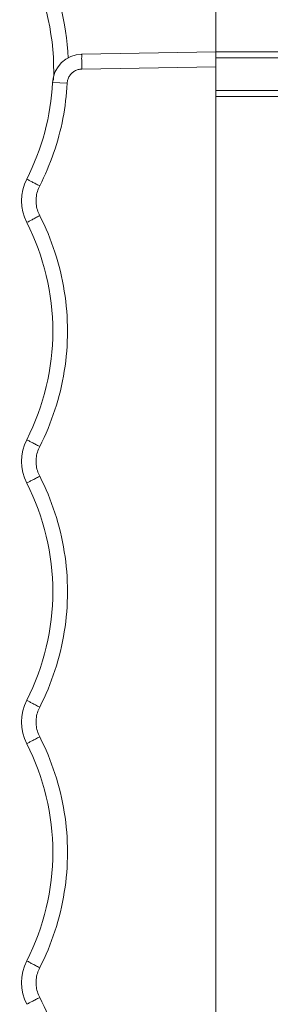
# Model space of a CAD drawing. Units: millimetres. Extents: x 471 to 968, y -436 to -111.
# Drawn here: x 558 to 567, y -294 to -261 of the extents above; entities that cross this region are included whole.
import ezdxf

# ---------------------------------------------------------------- set-up
doc = ezdxf.new("R2010")
doc.units = ezdxf.units.MM
doc.header["$MEASUREMENT"] = 0
doc.layers.add('═╝▓Ò 1', color=7, linetype='Continuous')

msp = doc.modelspace()

# ---------------------------------------------------------------- linework, layer by layer
at = {"layer": '═╝▓Ò 1', "lineweight": 5}
for points in [[(564.872, -327.475), (564.872, -327.475), (564.872, -242.475), (564.872, -242.475)], [(564.872, -327.475), (564.872, -327.475), (564.872, -242.475), (564.872, -242.475)], [(564.872, -327.475), (564.872, -327.475), (564.872, -242.475), (564.872, -242.475)], [(564.872, -327.475), (564.872, -327.475), (564.872, -242.475), (564.872, -242.475)], [(564.872, -327.475), (564.872, -327.475), (564.872, -242.475), (564.872, -242.475)], [(564.872, -327.475), (564.872, -327.475), (564.872, -242.475), (564.872, -242.475)], [(564.872, -327.475), (564.872, -327.475), (564.872, -242.475), (564.872, -242.475)], [(564.872, -327.475), (564.872, -327.475), (564.872, -242.475), (564.872, -242.475)], [(564.872, -327.475), (564.872, -327.475), (564.872, -242.475), (564.872, -242.475)], [(564.872, -327.475), (564.872, -327.475), (564.872, -242.475), (564.872, -242.475)], [(564.872, -327.475), (564.872, -327.475), (564.872, -242.475), (564.872, -242.475)], [(564.872, -327.475), (564.872, -327.475), (564.872, -242.475), (564.872, -242.475)], [(564.872, -327.475), (564.872, -327.475), (564.872, -242.475), (564.872, -242.475)], [(564.872, -327.475), (564.872, -327.475), (564.872, -242.475), (564.872, -242.475)], [(564.872, -327.475), (564.872, -327.475), (564.872, -242.475), (564.872, -242.475)], [(564.872, -327.475), (564.872, -327.475), (564.872, -242.475), (564.872, -242.475)], [(564.872, -327.475), (564.872, -327.475), (564.872, -242.475), (564.872, -242.475)], [(564.872, -327.475), (564.872, -327.475), (564.872, -242.475), (564.872, -242.475)], [(564.872, -327.475), (564.872, -327.475), (564.872, -242.475), (564.872, -242.475)], [(564.872, -327.475), (564.872, -327.475), (564.872, -242.475), (564.872, -242.475)], [(564.872, -327.475), (564.872, -327.475), (564.872, -242.475), (564.872, -242.475)], [(559.42, -263.428), (559.477, -262.05), (559.176, -260.681), (558.548, -259.454)], [(559.917, -262.683), (559.858, -261.478), (559.543, -260.3), (558.993, -259.226)], [(564.872, -262.475), (564.872, -262.475), (560.369, -262.553), (560.369, -262.553)], [(564.872, -262.475), (564.872, -262.475), (560.369, -262.553), (560.369, -262.553)], [(564.872, -262.475), (564.872, -262.475), (560.369, -262.553), (560.369, -262.553)], [(564.872, -262.475), (564.872, -262.475), (560.369, -262.553), (560.369, -262.553)], [(564.872, -262.475), (564.872, -262.475), (560.369, -262.553), (560.369, -262.553)], [(564.872, -262.475), (564.872, -262.475), (560.369, -262.553), (560.369, -262.553)], [(564.872, -262.475), (564.872, -262.475), (560.369, -262.553), (560.369, -262.553)], [(564.872, -262.475), (564.872, -262.475), (560.369, -262.553), (560.369, -262.553)], [(564.872, -262.475), (564.872, -262.475), (560.369, -262.553), (560.369, -262.553)], [(564.872, -262.475), (564.872, -262.475), (560.369, -262.553), (560.369, -262.553)], [(564.872, -262.475), (564.872, -262.475), (560.369, -262.553), (560.369, -262.553)], [(564.872, -262.475), (564.872, -262.475), (560.369, -262.553), (560.369, -262.553)], [(564.872, -262.475), (564.872, -262.475), (560.369, -262.553), (560.369, -262.553)], [(564.872, -262.475), (564.872, -262.475), (560.369, -262.553), (560.369, -262.553)], [(564.872, -262.475), (564.872, -262.475), (560.369, -262.553), (560.369, -262.553)], [(564.872, -262.475), (564.872, -262.475), (560.369, -262.553), (560.369, -262.553)], [(564.872, -262.475), (564.872, -262.475), (560.369, -262.553), (560.369, -262.553)], [(564.872, -262.475), (564.872, -262.475), (560.369, -262.553), (560.369, -262.553)], [(564.872, -262.475), (564.872, -262.475), (560.369, -262.553), (560.369, -262.553)], [(564.872, -262.475), (564.872, -262.475), (560.369, -262.553), (560.369, -262.553)], [(564.872, -262.475), (564.872, -262.475), (560.369, -262.553), (560.369, -262.553)], [(564.872, -262.475), (564.872, -262.475), (564.872, -262.475), (564.872, -262.475)], [(564.872, -262.475), (564.872, -262.475), (564.872, -262.475), (564.872, -262.475)], [(714.872, -262.475), (714.872, -262.475), (564.872, -262.475), (564.872, -262.475)], [(714.872, -262.475), (714.872, -262.475), (564.872, -262.475), (564.872, -262.475)], [(714.872, -262.475), (714.872, -262.475), (564.872, -262.475), (564.872, -262.475)], [(714.872, -262.475), (714.872, -262.475), (564.872, -262.475), (564.872, -262.475)], [(714.872, -262.475), (714.872, -262.475), (564.872, -262.475), (564.872, -262.475)], [(714.872, -262.475), (714.872, -262.475), (564.872, -262.475), (564.872, -262.475)], [(714.872, -262.475), (714.872, -262.475), (564.872, -262.475), (564.872, -262.475)], [(714.872, -262.475), (714.872, -262.475), (564.872, -262.475), (564.872, -262.475)], [(714.872, -262.475), (714.872, -262.475), (564.872, -262.475), (564.872, -262.475)], [(714.872, -262.475), (714.872, -262.475), (564.872, -262.475), (564.872, -262.475)], [(714.872, -262.475), (714.872, -262.475), (564.872, -262.475), (564.872, -262.475)], [(714.872, -262.475), (714.872, -262.475), (564.872, -262.475), (564.872, -262.475)], [(714.872, -262.475), (714.872, -262.475), (564.872, -262.475), (564.872, -262.475)], [(714.872, -262.475), (714.872, -262.475), (564.872, -262.475), (564.872, -262.475)], [(714.872, -262.475), (714.872, -262.475), (564.872, -262.475), (564.872, -262.475)], [(714.872, -262.475), (714.872, -262.475), (564.872, -262.475), (564.872, -262.475)], [(714.872, -262.475), (714.872, -262.475), (564.872, -262.475), (564.872, -262.475)], [(714.872, -262.475), (714.872, -262.475), (564.872, -262.475), (564.872, -262.475)], [(714.872, -262.475), (714.872, -262.475), (564.872, -262.475), (564.872, -262.475)], [(714.872, -262.475), (714.872, -262.475), (564.872, -262.475), (564.872, -262.475)], [(714.872, -262.475), (714.872, -262.475), (564.872, -262.475), (564.872, -262.475)], [(564.872, -262.475), (564.872, -262.475), (564.872, -262.475), (564.872, -262.475)], [(564.872, -307.475), (564.872, -307.475), (564.872, -262.475), (564.872, -262.475)], [(564.872, -307.475), (564.872, -307.475), (564.872, -262.475), (564.872, -262.475)], [(564.872, -307.475), (564.872, -307.475), (564.872, -262.475), (564.872, -262.475)], [(564.872, -307.475), (564.872, -307.475), (564.872, -262.475), (564.872, -262.475)], [(564.872, -307.475), (564.872, -307.475), (564.872, -262.475), (564.872, -262.475)], [(564.872, -307.475), (564.872, -307.475), (564.872, -262.475), (564.872, -262.475)], [(564.872, -307.475), (564.872, -307.475), (564.872, -262.475), (564.872, -262.475)], [(564.872, -307.475), (564.872, -307.475), (564.872, -262.475), (564.872, -262.475)], [(564.872, -307.475), (564.872, -307.475), (564.872, -262.475), (564.872, -262.475)], [(564.872, -307.475), (564.872, -307.475), (564.872, -262.475), (564.872, -262.475)], [(564.872, -307.475), (564.872, -307.475), (564.872, -262.475), (564.872, -262.475)], [(564.872, -307.475), (564.872, -307.475), (564.872, -262.475), (564.872, -262.475)], [(564.872, -307.475), (564.872, -307.475), (564.872, -262.475), (564.872, -262.475)], [(564.872, -307.475), (564.872, -307.475), (564.872, -262.475), (564.872, -262.475)], [(564.872, -307.475), (564.872, -307.475), (564.872, -262.475), (564.872, -262.475)], [(564.872, -307.475), (564.872, -307.475), (564.872, -262.475), (564.872, -262.475)], [(564.872, -307.475), (564.872, -307.475), (564.872, -262.475), (564.872, -262.475)], [(564.872, -307.475), (564.872, -307.475), (564.872, -262.475), (564.872, -262.475)], [(564.872, -307.475), (564.872, -307.475), (564.872, -262.475), (564.872, -262.475)], [(564.872, -307.475), (564.872, -307.475), (564.872, -262.475), (564.872, -262.475)], [(564.872, -307.475), (564.872, -307.475), (564.872, -262.475), (564.872, -262.475)], [(564.872, -262.475), (564.872, -262.475), (564.872, -262.475), (564.872, -262.475)], [(714.872, -262.475), (714.872, -262.475), (564.872, -262.475), (564.872, -262.475)], [(714.872, -262.475), (714.872, -262.475), (564.872, -262.475), (564.872, -262.475)], [(714.872, -262.475), (714.872, -262.475), (564.872, -262.475), (564.872, -262.475)], [(714.872, -262.475), (714.872, -262.475), (564.872, -262.475), (564.872, -262.475)], [(714.872, -262.475), (714.872, -262.475), (564.872, -262.475), (564.872, -262.475)], [(714.872, -262.475), (714.872, -262.475), (564.872, -262.475), (564.872, -262.475)], [(714.872, -262.475), (714.872, -262.475), (564.872, -262.475), (564.872, -262.475)], [(714.872, -262.475), (714.872, -262.475), (564.872, -262.475), (564.872, -262.475)], [(714.872, -262.475), (714.872, -262.475), (564.872, -262.475), (564.872, -262.475)], [(714.872, -262.475), (714.872, -262.475), (564.872, -262.475), (564.872, -262.475)], [(714.872, -262.475), (714.872, -262.475), (564.872, -262.475), (564.872, -262.475)], [(714.872, -262.475), (714.872, -262.475), (564.872, -262.475), (564.872, -262.475)], [(714.872, -262.475), (714.872, -262.475), (564.872, -262.475), (564.872, -262.475)], [(714.872, -262.475), (714.872, -262.475), (564.872, -262.475), (564.872, -262.475)], [(714.872, -262.475), (714.872, -262.475), (564.872, -262.475), (564.872, -262.475)], [(714.872, -262.475), (714.872, -262.475), (564.872, -262.475), (564.872, -262.475)], [(714.872, -262.475), (714.872, -262.475), (564.872, -262.475), (564.872, -262.475)], [(714.872, -262.475), (714.872, -262.475), (564.872, -262.475), (564.872, -262.475)], [(714.872, -262.475), (714.872, -262.475), (564.872, -262.475), (564.872, -262.475)], [(714.872, -262.475), (714.872, -262.475), (564.872, -262.475), (564.872, -262.475)], [(714.872, -262.475), (714.872, -262.475), (564.872, -262.475), (564.872, -262.475)], [(560.369, -262.553), (559.843, -262.562), (559.415, -262.977), (559.388, -263.503)], [(560.369, -262.553), (560.369, -262.553), (560.369, -262.553), (560.369, -262.553)], [(564.872, -262.675), (564.872, -262.675), (564.872, -262.675), (564.872, -262.675)], [(714.872, -262.675), (714.872, -262.675), (564.872, -262.675), (564.872, -262.675)], [(714.872, -262.675), (714.872, -262.675), (564.872, -262.675), (564.872, -262.675)], [(714.872, -262.675), (714.872, -262.675), (564.872, -262.675), (564.872, -262.675)], [(714.872, -262.675), (714.872, -262.675), (564.872, -262.675), (564.872, -262.675)], [(714.872, -262.675), (714.872, -262.675), (564.872, -262.675), (564.872, -262.675)], [(714.872, -262.675), (714.872, -262.675), (564.872, -262.675), (564.872, -262.675)], [(714.872, -262.675), (714.872, -262.675), (564.872, -262.675), (564.872, -262.675)], [(714.872, -262.675), (714.872, -262.675), (564.872, -262.675), (564.872, -262.675)], [(714.872, -262.675), (714.872, -262.675), (564.872, -262.675), (564.872, -262.675)], [(714.872, -262.675), (714.872, -262.675), (564.872, -262.675), (564.872, -262.675)], [(714.872, -262.675), (714.872, -262.675), (564.872, -262.675), (564.872, -262.675)], [(714.872, -262.675), (714.872, -262.675), (564.872, -262.675), (564.872, -262.675)], [(714.872, -262.675), (714.872, -262.675), (564.872, -262.675), (564.872, -262.675)], [(714.872, -262.675), (714.872, -262.675), (564.872, -262.675), (564.872, -262.675)], [(714.872, -262.675), (714.872, -262.675), (564.872, -262.675), (564.872, -262.675)], [(714.872, -262.675), (714.872, -262.675), (564.872, -262.675), (564.872, -262.675)], [(714.872, -262.675), (714.872, -262.675), (564.872, -262.675), (564.872, -262.675)], [(714.872, -262.675), (714.872, -262.675), (564.872, -262.675), (564.872, -262.675)], [(714.872, -262.675), (714.872, -262.675), (564.872, -262.675), (564.872, -262.675)], [(714.872, -262.675), (714.872, -262.675), (564.872, -262.675), (564.872, -262.675)], [(714.872, -262.675), (714.872, -262.675), (564.872, -262.675), (564.872, -262.675)], [(564.872, -262.975), (564.872, -262.975), (560.369, -263.053), (560.369, -263.053)], [(564.872, -262.975), (564.872, -262.975), (560.369, -263.053), (560.369, -263.053)], [(564.872, -262.975), (564.872, -262.975), (560.369, -263.053), (560.369, -263.053)], [(564.872, -262.975), (564.872, -262.975), (560.369, -263.053), (560.369, -263.053)], [(564.872, -262.975), (564.872, -262.975), (560.369, -263.053), (560.369, -263.053)], [(564.872, -262.975), (564.872, -262.975), (560.369, -263.053), (560.369, -263.053)], [(564.872, -262.975), (564.872, -262.975), (560.369, -263.053), (560.369, -263.053)], [(564.872, -262.975), (564.872, -262.975), (560.369, -263.053), (560.369, -263.053)], [(564.872, -262.975), (564.872, -262.975), (560.369, -263.053), (560.369, -263.053)], [(564.872, -262.975), (564.872, -262.975), (560.369, -263.053), (560.369, -263.053)], [(564.872, -262.975), (564.872, -262.975), (560.369, -263.053), (560.369, -263.053)], [(564.872, -262.975), (564.872, -262.975), (560.369, -263.053), (560.369, -263.053)], [(564.872, -262.975), (564.872, -262.975), (560.369, -263.053), (560.369, -263.053)], [(564.872, -262.975), (564.872, -262.975), (560.369, -263.053), (560.369, -263.053)], [(564.872, -262.975), (564.872, -262.975), (560.369, -263.053), (560.369, -263.053)], [(564.872, -262.975), (564.872, -262.975), (560.369, -263.053), (560.369, -263.053)], [(564.872, -262.975), (564.872, -262.975), (560.369, -263.053), (560.369, -263.053)], [(564.872, -262.975), (564.872, -262.975), (560.369, -263.053), (560.369, -263.053)], [(564.872, -262.975), (564.872, -262.975), (560.369, -263.053), (560.369, -263.053)], [(564.872, -262.975), (564.872, -262.975), (560.369, -263.053), (560.369, -263.053)], [(564.872, -262.975), (564.872, -262.975), (560.369, -263.053), (560.369, -263.053)], [(560.369, -263.053), (560.369, -263.053), (560.369, -263.053), (560.369, -263.053)], [(564.872, -262.975), (564.872, -262.975), (564.872, -262.975), (564.872, -262.975)], [(558.519, -266.745), (559.035, -265.738), (559.331, -264.633), (559.388, -263.503)], [(559.388, -263.503), (559.388, -263.503), (559.388, -263.503), (559.388, -263.503)], [(559.879, -263.528), (559.879, -263.528), (559.388, -263.503), (559.388, -263.503)], [(559.879, -263.528), (559.879, -263.528), (559.388, -263.503), (559.388, -263.503)], [(559.879, -263.528), (559.879, -263.528), (559.388, -263.503), (559.388, -263.503)], [(559.879, -263.528), (559.879, -263.528), (559.388, -263.503), (559.388, -263.503)], [(559.879, -263.528), (559.879, -263.528), (559.388, -263.503), (559.388, -263.503)], [(559.879, -263.528), (559.879, -263.528), (559.388, -263.503), (559.388, -263.503)], [(559.879, -263.528), (559.879, -263.528), (559.388, -263.503), (559.388, -263.503)], [(559.879, -263.528), (559.879, -263.528), (559.388, -263.503), (559.388, -263.503)], [(559.879, -263.528), (559.879, -263.528), (559.388, -263.503), (559.388, -263.503)], [(559.879, -263.528), (559.879, -263.528), (559.388, -263.503), (559.388, -263.503)], [(559.879, -263.528), (559.879, -263.528), (559.388, -263.503), (559.388, -263.503)], [(559.879, -263.528), (559.879, -263.528), (559.388, -263.503), (559.388, -263.503)], [(559.879, -263.528), (559.879, -263.528), (559.388, -263.503), (559.388, -263.503)], [(559.879, -263.528), (559.879, -263.528), (559.388, -263.503), (559.388, -263.503)], [(559.879, -263.528), (559.879, -263.528), (559.388, -263.503), (559.388, -263.503)], [(559.879, -263.528), (559.879, -263.528), (559.388, -263.503), (559.388, -263.503)], [(559.879, -263.528), (559.879, -263.528), (559.388, -263.503), (559.388, -263.503)], [(559.879, -263.528), (559.879, -263.528), (559.388, -263.503), (559.388, -263.503)], [(559.879, -263.528), (559.879, -263.528), (559.388, -263.503), (559.388, -263.503)], [(559.879, -263.528), (559.879, -263.528), (559.388, -263.503), (559.388, -263.503)], [(559.879, -263.528), (559.879, -263.528), (559.388, -263.503), (559.388, -263.503)], [(559.879, -263.528), (559.879, -263.528), (559.879, -263.528), (559.879, -263.528)], [(564.872, -263.775), (564.872, -263.775), (564.872, -263.775), (564.872, -263.775)], [(714.872, -263.775), (714.872, -263.775), (564.872, -263.775), (564.872, -263.775)], [(714.872, -263.775), (714.872, -263.775), (564.872, -263.775), (564.872, -263.775)], [(714.872, -263.775), (714.872, -263.775), (564.872, -263.775), (564.872, -263.775)], [(714.872, -263.775), (714.872, -263.775), (564.872, -263.775), (564.872, -263.775)], [(714.872, -263.775), (714.872, -263.775), (564.872, -263.775), (564.872, -263.775)], [(714.872, -263.775), (714.872, -263.775), (564.872, -263.775), (564.872, -263.775)], [(714.872, -263.775), (714.872, -263.775), (564.872, -263.775), (564.872, -263.775)], [(714.872, -263.775), (714.872, -263.775), (564.872, -263.775), (564.872, -263.775)], [(714.872, -263.775), (714.872, -263.775), (564.872, -263.775), (564.872, -263.775)], [(714.872, -263.775), (714.872, -263.775), (564.872, -263.775), (564.872, -263.775)], [(714.872, -263.775), (714.872, -263.775), (564.872, -263.775), (564.872, -263.775)], [(714.872, -263.775), (714.872, -263.775), (564.872, -263.775), (564.872, -263.775)], [(714.872, -263.775), (714.872, -263.775), (564.872, -263.775), (564.872, -263.775)], [(714.872, -263.775), (714.872, -263.775), (564.872, -263.775), (564.872, -263.775)], [(714.872, -263.775), (714.872, -263.775), (564.872, -263.775), (564.872, -263.775)], [(714.872, -263.775), (714.872, -263.775), (564.872, -263.775), (564.872, -263.775)], [(714.872, -263.775), (714.872, -263.775), (564.872, -263.775), (564.872, -263.775)], [(714.872, -263.775), (714.872, -263.775), (564.872, -263.775), (564.872, -263.775)], [(714.872, -263.775), (714.872, -263.775), (564.872, -263.775), (564.872, -263.775)], [(714.872, -263.775), (714.872, -263.775), (564.872, -263.775), (564.872, -263.775)], [(714.872, -263.775), (714.872, -263.775), (564.872, -263.775), (564.872, -263.775)], [(564.872, -263.975), (564.872, -263.975), (564.872, -263.975), (564.872, -263.975)], [(714.872, -263.975), (714.872, -263.975), (564.872, -263.975), (564.872, -263.975)], [(714.872, -263.975), (714.872, -263.975), (564.872, -263.975), (564.872, -263.975)], [(714.872, -263.975), (714.872, -263.975), (564.872, -263.975), (564.872, -263.975)], [(714.872, -263.975), (714.872, -263.975), (564.872, -263.975), (564.872, -263.975)], [(714.872, -263.975), (714.872, -263.975), (564.872, -263.975), (564.872, -263.975)], [(714.872, -263.975), (714.872, -263.975), (564.872, -263.975), (564.872, -263.975)], [(714.872, -263.975), (714.872, -263.975), (564.872, -263.975), (564.872, -263.975)], [(714.872, -263.975), (714.872, -263.975), (564.872, -263.975), (564.872, -263.975)], [(714.872, -263.975), (714.872, -263.975), (564.872, -263.975), (564.872, -263.975)], [(714.872, -263.975), (714.872, -263.975), (564.872, -263.975), (564.872, -263.975)], [(714.872, -263.975), (714.872, -263.975), (564.872, -263.975), (564.872, -263.975)], [(714.872, -263.975), (714.872, -263.975), (564.872, -263.975), (564.872, -263.975)], [(714.872, -263.975), (714.872, -263.975), (564.872, -263.975), (564.872, -263.975)], [(714.872, -263.975), (714.872, -263.975), (564.872, -263.975), (564.872, -263.975)], [(714.872, -263.975), (714.872, -263.975), (564.872, -263.975), (564.872, -263.975)], [(714.872, -263.975), (714.872, -263.975), (564.872, -263.975), (564.872, -263.975)], [(714.872, -263.975), (714.872, -263.975), (564.872, -263.975), (564.872, -263.975)], [(714.872, -263.975), (714.872, -263.975), (564.872, -263.975), (564.872, -263.975)], [(714.872, -263.975), (714.872, -263.975), (564.872, -263.975), (564.872, -263.975)], [(714.872, -263.975), (714.872, -263.975), (564.872, -263.975), (564.872, -263.975)], [(714.872, -263.975), (714.872, -263.975), (564.872, -263.975), (564.872, -263.975)], [(558.519, -266.745), (558.285, -267.203), (558.285, -267.746), (558.519, -268.204)], [(558.372, -267.738), (558.372, -267.738), (558.372, -267.738), (558.372, -267.738)], [(558.519, -275.496), (559.691, -273.206), (559.691, -270.493), (558.519, -268.204)], [(558.519, -275.496), (558.285, -275.953), (558.285, -276.496), (558.519, -276.954)], [(558.519, -284.246), (559.691, -281.956), (559.691, -279.243), (558.519, -276.954)], [(558.519, -284.246), (558.285, -284.703), (558.285, -285.246), (558.519, -285.704)], [(558.519, -292.996), (559.691, -290.706), (559.691, -287.993), (558.519, -285.704)], [(558.519, -292.996), (558.285, -293.453), (558.285, -293.996), (558.519, -294.454)]]:
    msp.add_open_spline(points, degree=3, dxfattribs=at)
for points, knots in [([(560.369, -263.053), (560.368, -263.002), (560.367, -262.95), (560.367, -262.899), (560.367, -262.899), (560.367, -262.853), (560.367, -262.807), (560.366, -262.759), (560.366, -262.759), (560.365, -262.721), (560.362, -262.681), (560.366, -262.649), (560.366, -262.649), (560.368, -262.628), (560.374, -262.61), (560.367, -262.578), (560.367, -262.578), (560.365, -262.566), (560.361, -262.553), (560.369, -262.553)], [0, 0, 0, 0, 0.2, 0.2, 0.2, 0.2, 0.4, 0.4, 0.4, 0.4, 0.6, 0.6, 0.6, 0.6, 0.8, 0.8, 0.8, 0.8, 1, 1, 1, 1]), ([(560.369, -263.053), (560.328, -263.054), (560.286, -263.06), (560.246, -263.071), (560.246, -263.071), (560.206, -263.082), (560.167, -263.098), (560.13, -263.119), (560.13, -263.119), (560.094, -263.139), (560.06, -263.165), (560.03, -263.194), (560.03, -263.194), (560, -263.223), (559.974, -263.256), (559.952, -263.291), (559.952, -263.291), (559.93, -263.327), (559.913, -263.365), (559.9, -263.405), (559.9, -263.405), (559.888, -263.445), (559.881, -263.486), (559.879, -263.528)], [0, 0, 0, 0, 0.166667, 0.166667, 0.166667, 0.166667, 0.333333, 0.333333, 0.333333, 0.333333, 0.5, 0.5, 0.5, 0.5, 0.666667, 0.666667, 0.666667, 0.666667, 0.833333, 0.833333, 0.833333, 0.833333, 1, 1, 1, 1]), ([(559.879, -263.528), (559.859, -263.926), (559.81, -264.324), (559.735, -264.716), (559.735, -264.716), (559.659, -265.108), (559.555, -265.495), (559.424, -265.873), (559.424, -265.873), (559.294, -266.25), (559.137, -266.618), (558.956, -266.973)], [0, 0, 0, 0, 0.333333, 0.333333, 0.333333, 0.333333, 0.666667, 0.666667, 0.666667, 0.666667, 1, 1, 1, 1]), ([(558.956, -266.973), (558.91, -266.95), (558.864, -266.927), (558.82, -266.904), (558.82, -266.904), (558.78, -266.882), (558.741, -266.861), (558.698, -266.841), (558.698, -266.841), (558.664, -266.824), (558.628, -266.809), (558.602, -266.79), (558.602, -266.79), (558.585, -266.778), (558.572, -266.765), (558.54, -266.757), (558.54, -266.757), (558.529, -266.755), (558.516, -266.753), (558.519, -266.745)], [0, 0, 0, 0, 0.2, 0.2, 0.2, 0.2, 0.4, 0.4, 0.4, 0.4, 0.6, 0.6, 0.6, 0.6, 0.8, 0.8, 0.8, 0.8, 1, 1, 1, 1]), ([(558.956, -266.973), (558.924, -267.035), (558.898, -267.1), (558.879, -267.166), (558.879, -267.166), (558.859, -267.233), (558.846, -267.302), (558.84, -267.371), (558.84, -267.371), (558.833, -267.44), (558.833, -267.51), (558.84, -267.579), (558.84, -267.579), (558.846, -267.648), (558.859, -267.716), (558.879, -267.783), (558.879, -267.783), (558.898, -267.85), (558.924, -267.914), (558.956, -267.976)], [0, 0, 0, 0, 0.2, 0.2, 0.2, 0.2, 0.4, 0.4, 0.4, 0.4, 0.6, 0.6, 0.6, 0.6, 0.8, 0.8, 0.8, 0.8, 1, 1, 1, 1]), ([(558.956, -267.976), (558.91, -267.999), (558.864, -268.022), (558.82, -268.046), (558.82, -268.046), (558.78, -268.067), (558.741, -268.088), (558.698, -268.109), (558.698, -268.109), (558.664, -268.125), (558.628, -268.141), (558.602, -268.159), (558.602, -268.159), (558.585, -268.171), (558.572, -268.184), (558.54, -268.192), (558.54, -268.192), (558.529, -268.195), (558.516, -268.197), (558.519, -268.204)], [0, 0, 0, 0, 0.2, 0.2, 0.2, 0.2, 0.4, 0.4, 0.4, 0.4, 0.6, 0.6, 0.6, 0.6, 0.8, 0.8, 0.8, 0.8, 1, 1, 1, 1]), ([(558.956, -267.976), (559.157, -268.37), (559.329, -268.781), (559.467, -269.203), (559.467, -269.203), (559.606, -269.628), (559.712, -270.065), (559.783, -270.507), (559.783, -270.507), (559.854, -270.951), (559.89, -271.4), (559.89, -271.85), (559.89, -271.85), (559.889, -272.3), (559.854, -272.749), (559.783, -273.193), (559.783, -273.193), (559.712, -273.635), (559.606, -274.071), (559.467, -274.497), (559.467, -274.497), (559.329, -274.918), (559.157, -275.329), (558.956, -275.723)], [0, 0, 0, 0, 0.166667, 0.166667, 0.166667, 0.166667, 0.333333, 0.333333, 0.333333, 0.333333, 0.5, 0.5, 0.5, 0.5, 0.666667, 0.666667, 0.666667, 0.666667, 0.833333, 0.833333, 0.833333, 0.833333, 1, 1, 1, 1]), ([(558.956, -275.723), (558.91, -275.7), (558.864, -275.677), (558.82, -275.654), (558.82, -275.654), (558.78, -275.632), (558.741, -275.611), (558.698, -275.591), (558.698, -275.591), (558.664, -275.574), (558.628, -275.559), (558.602, -275.54), (558.602, -275.54), (558.585, -275.528), (558.572, -275.515), (558.54, -275.507), (558.54, -275.507), (558.529, -275.505), (558.516, -275.503), (558.519, -275.495)], [0, 0, 0, 0, 0.2, 0.2, 0.2, 0.2, 0.4, 0.4, 0.4, 0.4, 0.6, 0.6, 0.6, 0.6, 0.8, 0.8, 0.8, 0.8, 1, 1, 1, 1]), ([(558.956, -275.723), (558.924, -275.785), (558.898, -275.85), (558.879, -275.916), (558.879, -275.916), (558.859, -275.983), (558.846, -276.052), (558.84, -276.121), (558.84, -276.121), (558.833, -276.19), (558.833, -276.26), (558.84, -276.329), (558.84, -276.329), (558.846, -276.398), (558.859, -276.466), (558.879, -276.533), (558.879, -276.533), (558.898, -276.6), (558.924, -276.664), (558.956, -276.726)], [0, 0, 0, 0, 0.2, 0.2, 0.2, 0.2, 0.4, 0.4, 0.4, 0.4, 0.6, 0.6, 0.6, 0.6, 0.8, 0.8, 0.8, 0.8, 1, 1, 1, 1]), ([(558.956, -276.726), (558.91, -276.749), (558.864, -276.772), (558.82, -276.796), (558.82, -276.796), (558.78, -276.817), (558.741, -276.838), (558.698, -276.859), (558.698, -276.859), (558.664, -276.875), (558.628, -276.891), (558.602, -276.909), (558.602, -276.909), (558.585, -276.921), (558.572, -276.934), (558.54, -276.942), (558.54, -276.942), (558.529, -276.945), (558.516, -276.947), (558.519, -276.954)], [0, 0, 0, 0, 0.2, 0.2, 0.2, 0.2, 0.4, 0.4, 0.4, 0.4, 0.6, 0.6, 0.6, 0.6, 0.8, 0.8, 0.8, 0.8, 1, 1, 1, 1]), ([(558.956, -276.726), (559.157, -277.12), (559.329, -277.531), (559.467, -277.953), (559.467, -277.953), (559.606, -278.378), (559.712, -278.815), (559.783, -279.257), (559.783, -279.257), (559.854, -279.701), (559.89, -280.15), (559.89, -280.6), (559.89, -280.6), (559.889, -281.05), (559.854, -281.499), (559.783, -281.943), (559.783, -281.943), (559.712, -282.385), (559.606, -282.821), (559.467, -283.247), (559.467, -283.247), (559.329, -283.668), (559.157, -284.079), (558.956, -284.473)], [0, 0, 0, 0, 0.166667, 0.166667, 0.166667, 0.166667, 0.333333, 0.333333, 0.333333, 0.333333, 0.5, 0.5, 0.5, 0.5, 0.666667, 0.666667, 0.666667, 0.666667, 0.833333, 0.833333, 0.833333, 0.833333, 1, 1, 1, 1]), ([(558.956, -284.473), (558.91, -284.45), (558.864, -284.427), (558.82, -284.404), (558.82, -284.404), (558.78, -284.382), (558.741, -284.361), (558.698, -284.341), (558.698, -284.341), (558.664, -284.324), (558.628, -284.309), (558.602, -284.29), (558.602, -284.29), (558.585, -284.278), (558.572, -284.265), (558.54, -284.257), (558.54, -284.257), (558.529, -284.255), (558.516, -284.253), (558.519, -284.245)], [0, 0, 0, 0, 0.2, 0.2, 0.2, 0.2, 0.4, 0.4, 0.4, 0.4, 0.6, 0.6, 0.6, 0.6, 0.8, 0.8, 0.8, 0.8, 1, 1, 1, 1]), ([(558.956, -284.473), (558.924, -284.535), (558.898, -284.6), (558.879, -284.666), (558.879, -284.666), (558.859, -284.733), (558.846, -284.802), (558.84, -284.871), (558.84, -284.871), (558.833, -284.94), (558.833, -285.01), (558.84, -285.079), (558.84, -285.079), (558.846, -285.148), (558.859, -285.216), (558.879, -285.283), (558.879, -285.283), (558.898, -285.35), (558.924, -285.414), (558.956, -285.476)], [0, 0, 0, 0, 0.2, 0.2, 0.2, 0.2, 0.4, 0.4, 0.4, 0.4, 0.6, 0.6, 0.6, 0.6, 0.8, 0.8, 0.8, 0.8, 1, 1, 1, 1]), ([(558.956, -285.476), (558.91, -285.499), (558.864, -285.522), (558.82, -285.546), (558.82, -285.546), (558.78, -285.567), (558.741, -285.588), (558.698, -285.609), (558.698, -285.609), (558.664, -285.625), (558.628, -285.641), (558.602, -285.659), (558.602, -285.659), (558.585, -285.671), (558.572, -285.684), (558.54, -285.692), (558.54, -285.692), (558.529, -285.695), (558.516, -285.697), (558.519, -285.704)], [0, 0, 0, 0, 0.2, 0.2, 0.2, 0.2, 0.4, 0.4, 0.4, 0.4, 0.6, 0.6, 0.6, 0.6, 0.8, 0.8, 0.8, 0.8, 1, 1, 1, 1]), ([(558.956, -285.476), (559.157, -285.87), (559.329, -286.281), (559.467, -286.703), (559.467, -286.703), (559.606, -287.128), (559.712, -287.565), (559.783, -288.007), (559.783, -288.007), (559.854, -288.451), (559.89, -288.9), (559.89, -289.35), (559.89, -289.35), (559.889, -289.8), (559.854, -290.249), (559.783, -290.693), (559.783, -290.693), (559.712, -291.135), (559.606, -291.571), (559.467, -291.997), (559.467, -291.997), (559.329, -292.418), (559.157, -292.829), (558.956, -293.223)], [0, 0, 0, 0, 0.166667, 0.166667, 0.166667, 0.166667, 0.333333, 0.333333, 0.333333, 0.333333, 0.5, 0.5, 0.5, 0.5, 0.666667, 0.666667, 0.666667, 0.666667, 0.833333, 0.833333, 0.833333, 0.833333, 1, 1, 1, 1]), ([(558.956, -293.223), (558.91, -293.2), (558.864, -293.177), (558.82, -293.154), (558.82, -293.154), (558.78, -293.132), (558.741, -293.111), (558.698, -293.091), (558.698, -293.091), (558.664, -293.074), (558.628, -293.059), (558.602, -293.04), (558.602, -293.04), (558.585, -293.028), (558.572, -293.015), (558.54, -293.007), (558.54, -293.007), (558.529, -293.005), (558.516, -293.003), (558.519, -292.995)], [0, 0, 0, 0, 0.2, 0.2, 0.2, 0.2, 0.4, 0.4, 0.4, 0.4, 0.6, 0.6, 0.6, 0.6, 0.8, 0.8, 0.8, 0.8, 1, 1, 1, 1]), ([(558.956, -293.223), (558.924, -293.285), (558.898, -293.35), (558.879, -293.416), (558.879, -293.416), (558.859, -293.483), (558.846, -293.552), (558.84, -293.621), (558.84, -293.621), (558.833, -293.69), (558.833, -293.76), (558.84, -293.829), (558.84, -293.829), (558.846, -293.898), (558.859, -293.966), (558.879, -294.033), (558.879, -294.033), (558.898, -294.1), (558.924, -294.164), (558.956, -294.226)], [0, 0, 0, 0, 0.2, 0.2, 0.2, 0.2, 0.4, 0.4, 0.4, 0.4, 0.6, 0.6, 0.6, 0.6, 0.8, 0.8, 0.8, 0.8, 1, 1, 1, 1]), ([(558.956, -294.226), (558.91, -294.249), (558.864, -294.272), (558.82, -294.296), (558.82, -294.296), (558.78, -294.317), (558.741, -294.338), (558.698, -294.359), (558.698, -294.359), (558.664, -294.375), (558.628, -294.391), (558.602, -294.409), (558.602, -294.409), (558.585, -294.421), (558.572, -294.434), (558.54, -294.442), (558.54, -294.442), (558.529, -294.445), (558.516, -294.447), (558.519, -294.454)], [0, 0, 0, 0, 0.2, 0.2, 0.2, 0.2, 0.4, 0.4, 0.4, 0.4, 0.6, 0.6, 0.6, 0.6, 0.8, 0.8, 0.8, 0.8, 1, 1, 1, 1]), ([(558.956, -294.226), (559.157, -294.62), (559.329, -295.031), (559.467, -295.453), (559.467, -295.453), (559.606, -295.878), (559.712, -296.315), (559.783, -296.757), (559.783, -296.757), (559.854, -297.201), (559.89, -297.65), (559.89, -298.1), (559.89, -298.1), (559.889, -298.55), (559.854, -298.999), (559.783, -299.443), (559.783, -299.443), (559.712, -299.885), (559.606, -300.321), (559.467, -300.747), (559.467, -300.747), (559.329, -301.168), (559.157, -301.579), (558.956, -301.973)], [0, 0, 0, 0, 0.166667, 0.166667, 0.166667, 0.166667, 0.333333, 0.333333, 0.333333, 0.333333, 0.5, 0.5, 0.5, 0.5, 0.666667, 0.666667, 0.666667, 0.666667, 0.833333, 0.833333, 0.833333, 0.833333, 1, 1, 1, 1])]:
    msp.add_open_spline(points, degree=3, knots=knots, dxfattribs=at)

doc.saveas('drawing.dxf')
